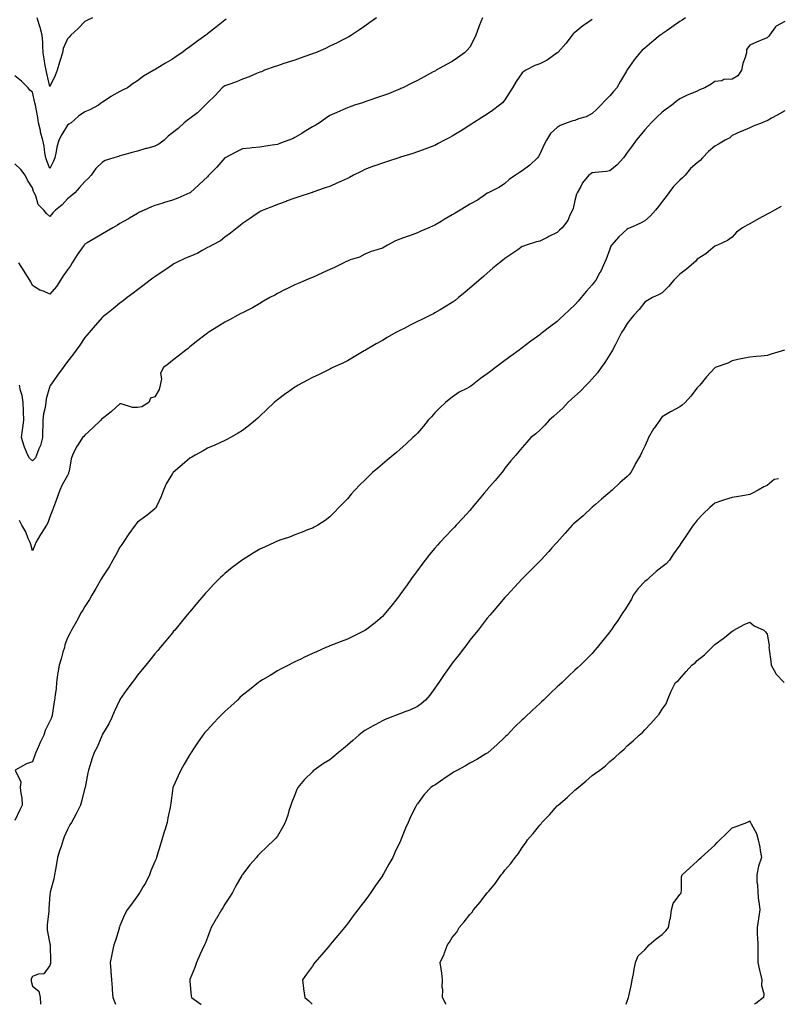
# Model space of a CAD drawing. Units: inches. Extents: x 865523 to 868163, y 7255658 to 7258298.
# Drawn here: x 865931 to 866364, y 7255658 to 7256221 of the extents above; entities that cross this region are included whole.
import ezdxf

# ---------------------------------------------------------------- set-up
doc = ezdxf.new("R2010")
doc.units = ezdxf.units.IN
doc.header["$MEASUREMENT"] = 0
doc.layers.add('Contour_86557255', color=7, linetype='Continuous', true_color=0x158c66)

msp = doc.modelspace()

# ---------------------------------------------------------------- linework, layer by layer
at = {"layer": 'Contour_86557255'}
for points in [[(866134.73, 7256221.92, 3344), (866130.85, 7256219.12, 3344), (866128.05, 7256217.09, 3344), (866124.99, 7256214.98, 3344), (866120.38, 7256211.92, 3344), (866118.89, 7256211.08, 3344), (866118.05, 7256210.64, 3344), (866115.44, 7256209.31, 3344), (866112.31, 7256207.66, 3344), (866108.05, 7256205.61, 3344), (866105.57, 7256204.4, 3344), (866099.85, 7256201.92, 3344), (866098.53, 7256201.44, 3344), (866098.05, 7256201.28, 3344), (866097.03, 7256200.9, 3344), (866091.11, 7256198.86, 3344), (866088.05, 7256197.66, 3344), (866083.69, 7256196.28, 3344), (866081.81, 7256195.68, 3344), (866078.05, 7256194.49, 3344), (866076.16, 7256193.81, 3344), (866070.76, 7256191.92, 3344), (866068.88, 7256191.09, 3344), (866068.05, 7256190.79, 3344), (866066.16, 7256190.04, 3344), (866061.87, 7256188.1, 3344), (866058.05, 7256186.82, 3344), (866054.71, 7256185.26, 3344), (866049.78, 7256183.65, 3344), (866048.05, 7256182.98, 3344), (866047.41, 7256182.55, 3344), (866046.57, 7256181.92, 3344), (866042.44, 7256177.53, 3344), (866038.05, 7256173.23, 3344), (866037.37, 7256172.59, 3344), (866036.67, 7256171.92, 3344), (866032.32, 7256167.65, 3344), (866028.05, 7256164.31, 3344), (866026.63, 7256163.35, 3344), (866024.83, 7256161.92, 3344), (866021.27, 7256158.7, 3344), (866018.05, 7256156.21, 3344), (866015.68, 7256154.29, 3344), (866013.38, 7256151.92, 3344), (866010.35, 7256149.62, 3344), (866008.05, 7256148.59, 3344), (866003.39, 7256147.26, 3344), (866002.86, 7256147.12, 3344), (865998.05, 7256145.74, 3344), (865995.08, 7256144.89, 3344), (865989.43, 7256143.3, 3344), (865988.05, 7256142.91, 3344), (865987.28, 7256142.68, 3344), (865984.52, 7256141.92, 3344), (865979.67, 7256140.3, 3344), (865978.05, 7256139.3, 3344), (865974.25, 7256135.72, 3344), (865971.52, 7256131.92, 3344), (865969.9, 7256130.06, 3344), (865968.05, 7256128.24, 3344), (865965.02, 7256124.96, 3344), (865962.34, 7256121.92, 3344), (865960, 7256119.97, 3344), (865958.05, 7256118.36, 3344), (865955.02, 7256114.95, 3344), (865951.14, 7256111.92, 3344), (865949.66, 7256110.32, 3344), (865948.05, 7256108.29, 3344), (865946.15, 7256110.03, 3344), (865944.61, 7256111.92, 3344), (865941.25, 7256115.12, 3344), (865939.87, 7256120.1, 3344), (865939.01, 7256121.92, 3344), (865938.68, 7256122.55, 3344), (865938.05, 7256124.66, 3344), (865935.19, 7256129.06, 3344), (865933.88, 7256131.92, 3344), (865931.34, 7256135.21, 3344), (865928.05, 7256138.44, 3344)], [(866048.84, 7256221.13, 3345), (866048.05, 7256220.5, 3345), (866043.23, 7256216.74, 3345), (866041.56, 7256215.43, 3345), (866038.05, 7256212.67, 3345), (866037.63, 7256212.34, 3345), (866037.08, 7256211.92, 3345), (866031.8, 7256208.18, 3345), (866028.05, 7256205.3, 3345), (866026.09, 7256203.88, 3345), (866023.45, 7256201.92, 3345), (866020.16, 7256199.81, 3345), (866018.05, 7256198.28, 3345), (866014.01, 7256195.96, 3345), (866008.83, 7256192.7, 3345), (866008.05, 7256192.22, 3345), (866007.85, 7256192.12, 3345), (866007.51, 7256191.92, 3345), (866001.46, 7256188.51, 3345), (865998.05, 7256185.83, 3345), (865995.67, 7256184.3, 3345), (865992.41, 7256181.92, 3345), (865989.46, 7256180.51, 3345), (865988.05, 7256179.7, 3345), (865983.2, 7256177.07, 3345), (865983, 7256176.97, 3345), (865978.05, 7256173.63, 3345), (865977.01, 7256172.96, 3345), (865975.7, 7256171.92, 3345), (865970.74, 7256169.22, 3345), (865968.05, 7256168.17, 3345), (865964.37, 7256165.6, 3345), (865960.24, 7256161.92, 3345), (865958.92, 7256161.05, 3345), (865958.05, 7256160.45, 3345), (865954.84, 7256155.13, 3345), (865953.14, 7256151.92, 3345), (865952.04, 7256147.94, 3345), (865951.61, 7256145.47, 3345), (865950.77, 7256141.92, 3345), (865950.1, 7256139.87, 3345), (865948.05, 7256135.74, 3345), (865946.28, 7256140.14, 3345), (865945.71, 7256141.92, 3345), (865945.19, 7256144.78, 3345), (865944.64, 7256148.51, 3345), (865943.95, 7256151.92, 3345), (865942.68, 7256156.56, 3345), (865942.56, 7256157.41, 3345), (865941.56, 7256161.92, 3345), (865941.09, 7256164.97, 3345), (865940.09, 7256169.88, 3345), (865939.75, 7256171.92, 3345), (865939.39, 7256173.26, 3345), (865938.05, 7256179.41, 3345), (865936.6, 7256180.46, 3345), (865935.67, 7256181.92, 3345), (865931.84, 7256185.71, 3345), (865928.05, 7256188.71, 3345)], [(866368.05, 7256219.76, 3340), (866363.22, 7256217.09, 3340), (866362.96, 7256217.01, 3340), (866362.77, 7256216.64, 3340), (866359.44, 7256211.92, 3340), (866358.8, 7256211.18, 3340), (866358.05, 7256210.49, 3340), (866355.6, 7256209.47, 3340), (866352.01, 7256207.96, 3340), (866348.05, 7256206.32, 3340), (866346.28, 7256203.69, 3340), (866346.17, 7256201.92, 3340), (866345.43, 7256199.29, 3340), (866344.2, 7256195.77, 3340), (866343.3, 7256191.92, 3340), (866341.18, 7256188.79, 3340), (866338.05, 7256186.81, 3340), (866333.31, 7256186.67, 3340), (866332.02, 7256185.88, 3340), (866328.05, 7256185.47, 3340), (866325.92, 7256184.05, 3340), (866322.36, 7256181.92, 3340), (866319.34, 7256180.63, 3340), (866318.05, 7256180.03, 3340), (866314.73, 7256178.6, 3340), (866312.32, 7256177.65, 3340), (866308.05, 7256175.58, 3340), (866305.92, 7256174.05, 3340), (866303.45, 7256171.92, 3340), (866300.38, 7256169.6, 3340), (866298.05, 7256167.89, 3340), (866294.95, 7256165.03, 3340), (866291.75, 7256161.92, 3340), (866290, 7256159.98, 3340), (866288.05, 7256157.8, 3340), (866285.35, 7256154.62, 3340), (866283.05, 7256151.92, 3340), (866281, 7256148.97, 3340), (866278.05, 7256144.82, 3340), (866276.82, 7256143.15, 3340), (866275.83, 7256141.92, 3340), (866272.21, 7256137.76, 3340), (866268.05, 7256134.5, 3340), (866265.93, 7256134.04, 3340), (866259.64, 7256133.51, 3340), (866258.05, 7256133.24, 3340), (866257.2, 7256132.77, 3340), (866256.14, 7256131.92, 3340), (866252.46, 7256127.51, 3340), (866251.24, 7256125.11, 3340), (866249.38, 7256121.92, 3340), (866248.97, 7256121, 3340), (866248.05, 7256117.38, 3340), (866247.03, 7256112.94, 3340), (866246.67, 7256111.92, 3340), (866245.24, 7256109.11, 3340), (866243.99, 7256105.98, 3340), (866240.8, 7256101.92, 3340), (866239.39, 7256100.58, 3340), (866238.05, 7256099.21, 3340), (866233.16, 7256096.81, 3340), (866232.72, 7256096.59, 3340), (866228.05, 7256094.27, 3340), (866226.23, 7256093.74, 3340), (866220.35, 7256091.92, 3340), (866218.64, 7256091.32, 3340), (866218.05, 7256091.09, 3340), (866215.43, 7256089.29, 3340), (866212.6, 7256087.37, 3340), (866208.05, 7256084.24, 3340), (866206.76, 7256083.21, 3340), (866205.06, 7256081.92, 3340), (866201.28, 7256078.69, 3340), (866198.05, 7256075.95, 3340), (866195.89, 7256074.08, 3340), (866193.37, 7256071.92, 3340), (866190.51, 7256069.46, 3340), (866188.05, 7256067.34, 3340), (866185.11, 7256064.87, 3340), (866181.49, 7256061.92, 3340), (866179.58, 7256060.39, 3340), (866178.05, 7256059.23, 3340), (866173.54, 7256056.42, 3340), (866171.16, 7256055.04, 3340), (866168.05, 7256053.18, 3340), (866167.22, 7256052.75, 3340), (866165.54, 7256051.92, 3340), (866160.52, 7256049.45, 3340), (866158.05, 7256048.24, 3340), (866153.86, 7256046.11, 3340), (866150.47, 7256044.34, 3340), (866148.05, 7256043.09, 3340), (866147.28, 7256042.69, 3340), (866145.77, 7256041.92, 3340), (866140.86, 7256039.11, 3340), (866138.05, 7256037.42, 3340), (866134.51, 7256035.46, 3340), (866128.33, 7256031.92, 3340), (866128.16, 7256031.8, 3340), (866128.05, 7256031.72, 3340), (866127.58, 7256031.45, 3340), (866121.9, 7256028.06, 3340), (866118.05, 7256025.85, 3340), (866115.44, 7256024.54, 3340), (866109.69, 7256021.92, 3340), (866108.61, 7256021.36, 3340), (866108.05, 7256021.09, 3340), (866106.47, 7256020.34, 3340), (866101.89, 7256018.08, 3340), (866098.05, 7256016.37, 3340), (866095.22, 7256014.75, 3340), (866089.94, 7256011.92, 3340), (866088.76, 7256011.22, 3340), (866088.05, 7256010.8, 3340), (866083.88, 7256007.75, 3340), (866082.92, 7256007.05, 3340), (866078.05, 7256003.49, 3340), (866077.17, 7256002.8, 3340), (866076.11, 7256001.92, 3340), (866071.99, 7255997.98, 3340), (866068.05, 7255994.19, 3340), (866066.85, 7255993.12, 3340), (866065.44, 7255991.92, 3340), (866061.41, 7255988.55, 3340), (866058.05, 7255985.98, 3340), (866055.59, 7255984.38, 3340), (866051.31, 7255981.92, 3340), (866049.16, 7255980.82, 3340), (866048.05, 7255980.3, 3340), (866045.1, 7255978.97, 3340), (866042.27, 7255977.7, 3340), (866038.05, 7255975.81, 3340), (866035.61, 7255974.36, 3340), (866031.01, 7255971.92, 3340), (866029.14, 7255970.83, 3340), (866028.05, 7255970.16, 3340), (866023.62, 7255966.35, 3340), (866018.39, 7255961.92, 3340), (866018.24, 7255961.73, 3340), (866018.05, 7255961.47, 3340), (866014.45, 7255955.52, 3340), (866012.97, 7255951.92, 3340), (866011.66, 7255948.31, 3340), (866009.11, 7255942.97, 3340), (866008.65, 7255941.92, 3340), (866008.34, 7255941.63, 3340), (866008.05, 7255941.25, 3340), (866004.51, 7255938.38, 3340), (866002.91, 7255937.07, 3340), (865998.05, 7255933.54, 3340), (865997.25, 7255932.72, 3340), (865996.76, 7255931.92, 3340), (865993.1, 7255926.98, 3340), (865993.06, 7255926.91, 3340), (865989.81, 7255921.92, 3340), (865989.11, 7255920.86, 3340), (865988.05, 7255919.34, 3340), (865985.47, 7255914.5, 3340), (865983.96, 7255911.92, 3340), (865981.83, 7255908.14, 3340), (865978.05, 7255902.31, 3340), (865977.9, 7255902.07, 3340), (865977.81, 7255901.92, 3340), (865977.5, 7255901.37, 3340), (865974.33, 7255895.64, 3340), (865972.04, 7255891.92, 3340), (865970.63, 7255889.34, 3340), (865968.05, 7255885.31, 3340), (865966.74, 7255883.24, 3340), (865965.89, 7255881.92, 3340), (865963.34, 7255877.21, 3340), (865963.14, 7255876.83, 3340), (865960.38, 7255871.92, 3340), (865959.57, 7255870.4, 3340), (865958.05, 7255867.45, 3340), (865956.56, 7255863.41, 3340), (865956.26, 7255861.92, 3340), (865955.47, 7255859.34, 3340), (865954.45, 7255855.51, 3340), (865953.21, 7255851.92, 3340), (865952.55, 7255847.42, 3340), (865952.43, 7255846.3, 3340), (865951.83, 7255841.92, 3340), (865951.5, 7255838.47, 3340), (865950.97, 7255834.84, 3340), (865950.66, 7255831.92, 3340), (865950.28, 7255829.69, 3340), (865949.21, 7255823.08, 3340), (865949.01, 7255821.92, 3340), (865948.7, 7255821.28, 3340), (865948.05, 7255819.8, 3340), (865945.38, 7255814.59, 3340), (865944.45, 7255811.92, 3340), (865942.38, 7255807.58, 3340), (865941.49, 7255805.36, 3340), (865940.02, 7255801.92, 3340), (865939.47, 7255800.5, 3340), (865938.05, 7255796.62, 3340), (865934.57, 7255795.4, 3340), (865928.17, 7255791.92, 3340)], [(866195.24, 7256221.92, 3343), (866193.35, 7256217.22, 3343), (866193.17, 7256216.8, 3343), (866191.44, 7256211.92, 3343), (866190.43, 7256209.54, 3343), (866188.05, 7256205.12, 3343), (866186.6, 7256203.37, 3343), (866185.02, 7256201.92, 3343), (866181.05, 7256198.92, 3343), (866178.05, 7256196.97, 3343), (866174.77, 7256195.19, 3343), (866168.86, 7256191.92, 3343), (866168.34, 7256191.64, 3343), (866168.05, 7256191.48, 3343), (866167.08, 7256190.94, 3343), (866161.86, 7256188.1, 3343), (866158.05, 7256186.02, 3343), (866155.35, 7256184.63, 3343), (866149.7, 7256181.92, 3343), (866148.57, 7256181.4, 3343), (866148.05, 7256181.18, 3343), (866146.81, 7256180.68, 3343), (866141.48, 7256178.49, 3343), (866138.05, 7256177.2, 3343), (866134.1, 7256175.87, 3343), (866130.92, 7256174.79, 3343), (866128.05, 7256173.81, 3343), (866126.62, 7256173.36, 3343), (866122.16, 7256171.92, 3343), (866119.08, 7256170.89, 3343), (866118.05, 7256170.49, 3343), (866115.46, 7256169.33, 3343), (866112.12, 7256167.85, 3343), (866108.05, 7256165.96, 3343), (866105.56, 7256164.41, 3343), (866102.09, 7256161.92, 3343), (866099.6, 7256160.38, 3343), (866098.05, 7256159.54, 3343), (866093.33, 7256156.65, 3343), (866091.93, 7256155.8, 3343), (866088.05, 7256153.44, 3343), (866087, 7256152.97, 3343), (866084.6, 7256151.92, 3343), (866079.79, 7256150.17, 3343), (866078.05, 7256149.5, 3343), (866075.15, 7256149.02, 3343), (866071.45, 7256148.52, 3343), (866068.05, 7256147.91, 3343), (866063.62, 7256147.49, 3343), (866062.54, 7256147.43, 3343), (866058.05, 7256146.96, 3343), (866054.67, 7256145.3, 3343), (866048.15, 7256141.92, 3343), (866048.09, 7256141.88, 3343), (866048.05, 7256141.86, 3343), (866043.42, 7256136.55, 3343), (866038.94, 7256131.92, 3343), (866038.5, 7256131.47, 3343), (866038.05, 7256131.07, 3343), (866033.42, 7256126.55, 3343), (866028.11, 7256121.92, 3343), (866028.05, 7256121.86, 3343), (866027.96, 7256121.83, 3343), (866021.15, 7256118.82, 3343), (866018.05, 7256117.7, 3343), (866013.6, 7256116.37, 3343), (866011.94, 7256115.82, 3343), (866008.05, 7256114.59, 3343), (866006.16, 7256113.8, 3343), (866001.81, 7256111.92, 3343), (865999.25, 7256110.73, 3343), (865998.05, 7256110.11, 3343), (865993.45, 7256107.32, 3343), (865992.96, 7256107.01, 3343), (865988.05, 7256104.22, 3343), (865986.61, 7256103.37, 3343), (865983.93, 7256101.92, 3343), (865980.28, 7256099.69, 3343), (865978.05, 7256098.45, 3343), (865973.97, 7256096, 3343), (865969.37, 7256093.24, 3343), (865968.05, 7256092.45, 3343), (865967.8, 7256092.17, 3343), (865967.57, 7256091.92, 3343), (865966.46, 7256090.33, 3343), (865963.62, 7256086.35, 3343), (865960.79, 7256081.92, 3343), (865959.77, 7256080.2, 3343), (865958.05, 7256077.84, 3343), (865955.62, 7256074.35, 3343), (865954.11, 7256071.92, 3343), (865951.72, 7256068.26, 3343), (865948.05, 7256063.99, 3343), (865944.43, 7256065.54, 3343), (865942.34, 7256066.21, 3343), (865938.05, 7256068.95, 3343), (865937.02, 7256070.88, 3343), (865936.48, 7256071.92, 3343), (865933.85, 7256076.12, 3343), (865933.23, 7256077.11, 3343), (865930.22, 7256081.92, 3343)], [(866258.05, 7256220.88, 3342), (866254.72, 7256218.59, 3342), (866252.72, 7256217.25, 3342), (866248.05, 7256213.56, 3342), (866247.2, 7256212.77, 3342), (866246.47, 7256211.92, 3342), (866242.84, 7256207.13, 3342), (866238.46, 7256202.33, 3342), (866238.09, 7256201.92, 3342), (866238.07, 7256201.9, 3342), (866238.05, 7256201.89, 3342), (866237.94, 7256201.81, 3342), (866232.32, 7256197.65, 3342), (866228.05, 7256195.57, 3342), (866225.3, 7256194.67, 3342), (866220.04, 7256191.92, 3342), (866218.85, 7256191.12, 3342), (866218.05, 7256190.39, 3342), (866214.45, 7256185.51, 3342), (866212.39, 7256181.92, 3342), (866210.8, 7256179.17, 3342), (866208.05, 7256175.04, 3342), (866206.64, 7256173.33, 3342), (866205.07, 7256171.92, 3342), (866201.1, 7256168.87, 3342), (866198.05, 7256166.85, 3342), (866194.99, 7256164.98, 3342), (866190.16, 7256161.92, 3342), (866188.92, 7256161.05, 3342), (866188.05, 7256160.47, 3342), (866184.15, 7256158.02, 3342), (866182.8, 7256157.17, 3342), (866178.05, 7256154.19, 3342), (866176.58, 7256153.39, 3342), (866173.65, 7256151.92, 3342), (866169.99, 7256149.99, 3342), (866168.05, 7256148.95, 3342), (866163.26, 7256147.13, 3342), (866162.96, 7256147.01, 3342), (866158.05, 7256145.25, 3342), (866155.56, 7256144.41, 3342), (866148.33, 7256142.2, 3342), (866148.05, 7256142.11, 3342), (866147.91, 7256142.07, 3342), (866147.42, 7256141.92, 3342), (866140.36, 7256139.61, 3342), (866138.05, 7256138.89, 3342), (866133.2, 7256137.08, 3342), (866132.98, 7256136.99, 3342), (866128.05, 7256135.14, 3342), (866125.9, 7256134.07, 3342), (866121.56, 7256131.92, 3342), (866119.27, 7256130.7, 3342), (866118.05, 7256130.04, 3342), (866114.63, 7256128.49, 3342), (866112.46, 7256127.51, 3342), (866108.05, 7256125.55, 3342), (866105.36, 7256124.62, 3342), (866098.36, 7256122.22, 3342), (866098.05, 7256122.12, 3342), (866097.91, 7256122.07, 3342), (866097.43, 7256121.92, 3342), (866090.38, 7256119.59, 3342), (866088.05, 7256118.8, 3342), (866083.14, 7256117.01, 3342), (866083.01, 7256116.96, 3342), (866078.05, 7256115.19, 3342), (866075.76, 7256114.21, 3342), (866069.95, 7256111.92, 3342), (866068.64, 7256111.33, 3342), (866068.05, 7256111.04, 3342), (866065.38, 7256109.24, 3342), (866062.59, 7256107.38, 3342), (866058.05, 7256104.22, 3342), (866056.76, 7256103.21, 3342), (866055.12, 7256101.92, 3342), (866051.16, 7256098.8, 3342), (866048.05, 7256096.48, 3342), (866045.52, 7256094.45, 3342), (866040.7, 7256091.92, 3342), (866038.97, 7256090.99, 3342), (866038.05, 7256090.57, 3342), (866035, 7256088.87, 3342), (866032.57, 7256087.4, 3342), (866028.05, 7256085.39, 3342), (866025.5, 7256084.47, 3342), (866020.04, 7256081.92, 3342), (866018.78, 7256081.19, 3342), (866018.05, 7256080.73, 3342), (866014.22, 7256078.08, 3342), (866012.84, 7256077.13, 3342), (866008.05, 7256073.86, 3342), (866006.9, 7256073.06, 3342), (866005.26, 7256071.92, 3342), (866001.21, 7256068.77, 3342), (865998.05, 7256066.38, 3342), (865995.53, 7256064.44, 3342), (865992.2, 7256061.92, 3342), (865989.88, 7256060.09, 3342), (865988.05, 7256058.68, 3342), (865984.3, 7256055.67, 3342), (865979.55, 7256051.92, 3342), (865978.73, 7256051.25, 3342), (865978.05, 7256050.68, 3342), (865973.92, 7256046.05, 3342), (865970.41, 7256041.92, 3342), (865969.31, 7256040.66, 3342), (865968.05, 7256039.24, 3342), (865965.11, 7256034.86, 3342), (865962.97, 7256031.92, 3342), (865960.93, 7256029.05, 3342), (865958.05, 7256025.48, 3342), (865956.56, 7256023.41, 3342), (865955.54, 7256021.92, 3342), (865952.44, 7256017.53, 3342), (865949.37, 7256013.24, 3342), (865948.42, 7256011.92, 3342), (865948.27, 7256011.7, 3342), (865948.05, 7256011.31, 3342), (865945.94, 7256004.03, 3342), (865945.72, 7256001.92, 3342), (865945.34, 7255999.21, 3342), (865944.43, 7255995.53, 3342), (865944.05, 7255991.92, 3342), (865944.04, 7255987.91, 3342), (865943.81, 7255986.16, 3342), (865943.8, 7255981.92, 3342), (865942.58, 7255977.4, 3342), (865941.73, 7255975.6, 3342), (865940.36, 7255971.92, 3342), (865939.68, 7255970.3, 3342), (865938.05, 7255968.67, 3342), (865936.37, 7255970.23, 3342), (865935.48, 7255971.92, 3342), (865933.56, 7255976.41, 3342), (865933.21, 7255977.08, 3342), (865931.73, 7255981.92, 3342), (865932.33, 7255986.21, 3342), (865932.53, 7255987.45, 3342), (865933.13, 7255991.92, 3342), (865932.91, 7255996.78, 3342), (865932.88, 7255997.09, 3342), (865932.64, 7256001.92, 3342), (865932.11, 7256005.98, 3342), (865931.16, 7256008.81, 3342), (865930.57, 7256011.92, 3342)], [(866311.39, 7256221.92, 3341), (866309.35, 7256220.62, 3341), (866308.05, 7256219.8, 3341), (866303.46, 7256216.51, 3341), (866300.81, 7256214.68, 3341), (866298.05, 7256212.76, 3341), (866297.58, 7256212.39, 3341), (866296.94, 7256211.92, 3341), (866292.05, 7256207.92, 3341), (866288.05, 7256204.59, 3341), (866286.62, 7256203.35, 3341), (866285.23, 7256201.92, 3341), (866282.04, 7256197.93, 3341), (866278.05, 7256192.24, 3341), (866277.92, 7256192.05, 3341), (866277.86, 7256191.92, 3341), (866277.6, 7256191.46, 3341), (866274.27, 7256185.7, 3341), (866272.07, 7256181.92, 3341), (866270.22, 7256179.75, 3341), (866268.05, 7256177.26, 3341), (866265.44, 7256174.53, 3341), (866262.99, 7256171.92, 3341), (866260.49, 7256169.48, 3341), (866258.05, 7256167.1, 3341), (866254.63, 7256165.34, 3341), (866250.22, 7256164.09, 3341), (866248.05, 7256163.27, 3341), (866246.88, 7256163.09, 3341), (866243.78, 7256161.92, 3341), (866239.73, 7256160.24, 3341), (866238.05, 7256159.28, 3341), (866234.24, 7256155.73, 3341), (866231.83, 7256151.92, 3341), (866230.54, 7256149.43, 3341), (866228.05, 7256143.88, 3341), (866227.3, 7256142.67, 3341), (866226.66, 7256141.92, 3341), (866222.34, 7256137.62, 3341), (866218.05, 7256134.5, 3341), (866216.49, 7256133.47, 3341), (866214.12, 7256131.92, 3341), (866210.53, 7256129.44, 3341), (866208.05, 7256127.11, 3341), (866204.92, 7256125.05, 3341), (866198.58, 7256121.92, 3341), (866198.23, 7256121.74, 3341), (866198.05, 7256121.61, 3341), (866197.1, 7256120.97, 3341), (866192.36, 7256117.6, 3341), (866188.05, 7256115.33, 3341), (866185.95, 7256114.02, 3341), (866182.51, 7256111.92, 3341), (866179.71, 7256110.26, 3341), (866178.05, 7256109.21, 3341), (866173.43, 7256106.54, 3341), (866171.63, 7256105.49, 3341), (866168.05, 7256103.42, 3341), (866167, 7256102.97, 3341), (866164.61, 7256101.92, 3341), (866160.08, 7256099.89, 3341), (866158.05, 7256098.92, 3341), (866153.47, 7256097.34, 3341), (866152.84, 7256097.13, 3341), (866148.05, 7256095.45, 3341), (866145.56, 7256094.41, 3341), (866140.91, 7256091.92, 3341), (866139.14, 7256090.83, 3341), (866138.05, 7256090.3, 3341), (866135.56, 7256089.43, 3341), (866131.7, 7256088.28, 3341), (866128.05, 7256086.79, 3341), (866124.89, 7256085.08, 3341), (866119.59, 7256083.46, 3341), (866118.05, 7256082.85, 3341), (866117.42, 7256082.55, 3341), (866116.1, 7256081.92, 3341), (866110.77, 7256079.2, 3341), (866108.05, 7256077.95, 3341), (866103.88, 7256076.09, 3341), (866100.89, 7256074.75, 3341), (866098.05, 7256073.49, 3341), (866096.94, 7256073.03, 3341), (866094.39, 7256071.92, 3341), (866089.99, 7256069.98, 3341), (866088.05, 7256069.16, 3341), (866083.12, 7256066.84, 3341), (866082.82, 7256066.7, 3341), (866078.05, 7256064.33, 3341), (866076.54, 7256063.43, 3341), (866073.74, 7256061.92, 3341), (866070.08, 7256059.89, 3341), (866068.05, 7256058.65, 3341), (866063.81, 7256056.17, 3341), (866060.73, 7256054.6, 3341), (866058.05, 7256053.17, 3341), (866057.19, 7256052.78, 3341), (866055.5, 7256051.92, 3341), (866050.63, 7256049.33, 3341), (866048.05, 7256047.93, 3341), (866044.33, 7256045.64, 3341), (866038.5, 7256041.92, 3341), (866038.24, 7256041.73, 3341), (866038.05, 7256041.62, 3341), (866036.64, 7256040.51, 3341), (866032.61, 7256037.36, 3341), (866028.05, 7256033.75, 3341), (866027.02, 7256032.95, 3341), (866025.71, 7256031.92, 3341), (866021.42, 7256028.55, 3341), (866018.05, 7256025.91, 3341), (866015.81, 7256024.17, 3341), (866012.92, 7256021.92, 3341), (866011.23, 7256018.75, 3341), (866011.73, 7256015.6, 3341), (866010.99, 7256011.92, 3341), (866010.56, 7256009.41, 3341), (866008.05, 7256005.14, 3341), (866005.48, 7256004.49, 3341), (866004.64, 7256001.92, 3341), (866000.52, 7255999.45, 3341), (865998.05, 7255999.2, 3341), (865995.24, 7255999.11, 3341), (865988.79, 7256001.19, 3341), (865988.05, 7256001.14, 3341), (865983.19, 7255996.77, 3341), (865981.98, 7255995.86, 3341), (865978.05, 7255992.8, 3341), (865977.58, 7255992.39, 3341), (865977.03, 7255991.92, 3341), (865972.48, 7255987.49, 3341), (865968.05, 7255983.34, 3341), (865967.34, 7255982.63, 3341), (865966.58, 7255981.92, 3341), (865964.22, 7255978.08, 3341), (865963.29, 7255976.69, 3341), (865960.97, 7255971.92, 3341), (865960.1, 7255969.87, 3341), (865958.96, 7255962.83, 3341), (865958.69, 7255961.92, 3341), (865958.56, 7255961.41, 3341), (865958.05, 7255960.36, 3341), (865955.03, 7255954.94, 3341), (865953.67, 7255951.92, 3341), (865952.21, 7255947.76, 3341), (865951.13, 7255945, 3341), (865949.99, 7255941.92, 3341), (865949.55, 7255940.42, 3341), (865948.05, 7255936.59, 3341), (865946.78, 7255933.19, 3341), (865945.99, 7255931.92, 3341), (865942.96, 7255927.02, 3341), (865942.71, 7255926.58, 3341), (865939.99, 7255921.92, 3341), (865939.45, 7255920.51, 3341), (865938.05, 7255917.3, 3341), (865937.05, 7255920.92, 3341), (865936.76, 7255921.92, 3341), (865935.67, 7255924.3, 3341), (865934.16, 7255928.02, 3341), (865931.97, 7255931.92, 3341), (865930.63, 7255934.5, 3341)], [(865972.4, 7256221.92, 3346), (865969.48, 7256220.48, 3346), (865968.05, 7256219.86, 3346), (865964.16, 7256215.81, 3346), (865959.98, 7256211.92, 3346), (865959.05, 7256210.91, 3346), (865958.05, 7256209.88, 3346), (865955.57, 7256204.4, 3346), (865955.12, 7256201.92, 3346), (865953.87, 7256197.74, 3346), (865953.51, 7256196.46, 3346), (865952.1, 7256191.92, 3346), (865951.01, 7256188.96, 3346), (865948.05, 7256182.68, 3346), (865946.18, 7256190.05, 3346), (865945.78, 7256191.92, 3346), (865945.37, 7256194.6, 3346), (865944.66, 7256198.53, 3346), (865944.19, 7256201.92, 3346), (865943.91, 7256206.06, 3346), (865943.91, 7256207.78, 3346), (865943.57, 7256211.92, 3346), (865942.52, 7256216.39, 3346), (865941.92, 7256218.05, 3346), (865940.8, 7256221.92, 3346)], [(866368.05, 7256168.8, 3339), (866363.81, 7256166.16, 3339), (866360.59, 7256164.46, 3339), (866358.05, 7256163.05, 3339), (866357.19, 7256162.78, 3339), (866355.07, 7256161.92, 3339), (866350.05, 7256159.92, 3339), (866348.05, 7256159.03, 3339), (866343.09, 7256156.88, 3339), (866342.95, 7256156.82, 3339), (866338.05, 7256154.56, 3339), (866336.62, 7256153.35, 3339), (866334.03, 7256151.92, 3339), (866330.26, 7256149.7, 3339), (866328.05, 7256148.55, 3339), (866324.45, 7256145.52, 3339), (866320.99, 7256141.92, 3339), (866319.66, 7256140.31, 3339), (866318.05, 7256138.95, 3339), (866314.25, 7256135.73, 3339), (866311.17, 7256131.92, 3339), (866309.63, 7256130.34, 3339), (866308.05, 7256129.11, 3339), (866304.5, 7256125.47, 3339), (866301.76, 7256121.92, 3339), (866300.21, 7256119.76, 3339), (866298.05, 7256116.94, 3339), (866295.94, 7256114.03, 3339), (866294.23, 7256111.92, 3339), (866291.35, 7256108.62, 3339), (866288.05, 7256105.78, 3339), (866285.55, 7256104.42, 3339), (866279.8, 7256101.92, 3339), (866278.6, 7256101.37, 3339), (866278.05, 7256101.09, 3339), (866273.18, 7256096.78, 3339), (866269.1, 7256091.92, 3339), (866268.71, 7256091.27, 3339), (866268.05, 7256089.63, 3339), (866266.01, 7256083.96, 3339), (866265.08, 7256081.92, 3339), (866262.9, 7256077.07, 3339), (866262.46, 7256076.33, 3339), (866260.04, 7256071.92, 3339), (866259.17, 7256070.8, 3339), (866258.05, 7256069.28, 3339), (866254.62, 7256065.35, 3339), (866251.74, 7256061.92, 3339), (866249.97, 7256060.01, 3339), (866248.05, 7256057.74, 3339), (866245.04, 7256054.93, 3339), (866241.73, 7256051.92, 3339), (866239.84, 7256050.12, 3339), (866238.05, 7256048.36, 3339), (866234.34, 7256045.63, 3339), (866229.61, 7256041.92, 3339), (866228.72, 7256041.25, 3339), (866228.05, 7256040.74, 3339), (866223.57, 7256037.44, 3339), (866222.97, 7256037, 3339), (866218.05, 7256033.3, 3339), (866217.27, 7256032.69, 3339), (866216.31, 7256031.92, 3339), (866211.53, 7256028.44, 3339), (866208.05, 7256025.97, 3339), (866205.71, 7256024.25, 3339), (866202.74, 7256021.92, 3339), (866200.06, 7256019.92, 3339), (866198.05, 7256018.39, 3339), (866194.24, 7256015.73, 3339), (866189.37, 7256011.92, 3339), (866188.61, 7256011.35, 3339), (866188.05, 7256010.96, 3339), (866185.96, 7256009.83, 3339), (866182.03, 7256007.95, 3339), (866178.05, 7256005.09, 3339), (866176.32, 7256003.66, 3339), (866174.22, 7256001.92, 3339), (866170.94, 7255999.04, 3339), (866168.05, 7255996.01, 3339), (866166.1, 7255993.87, 3339), (866164.28, 7255991.92, 3339), (866161.5, 7255988.47, 3339), (866158.05, 7255984.51, 3339), (866156.81, 7255983.16, 3339), (866155.54, 7255981.92, 3339), (866151.68, 7255978.29, 3339), (866148.05, 7255975.11, 3339), (866146.33, 7255973.64, 3339), (866144.21, 7255971.92, 3339), (866140.88, 7255969.09, 3339), (866138.05, 7255966.71, 3339), (866135.46, 7255964.52, 3339), (866132.45, 7255961.92, 3339), (866130.19, 7255959.78, 3339), (866128.05, 7255957.58, 3339), (866125.13, 7255954.84, 3339), (866122.25, 7255951.92, 3339), (866120.3, 7255949.67, 3339), (866118.05, 7255946.84, 3339), (866115.61, 7255944.36, 3339), (866113.22, 7255941.92, 3339), (866110.68, 7255939.29, 3339), (866108.05, 7255936.56, 3339), (866105.33, 7255934.63, 3339), (866101.09, 7255931.92, 3339), (866099.16, 7255930.81, 3339), (866098.05, 7255930.22, 3339), (866095.26, 7255929.13, 3339), (866092.14, 7255927.84, 3339), (866088.05, 7255926.33, 3339), (866084.88, 7255925.09, 3339), (866079.38, 7255923.25, 3339), (866078.05, 7255922.77, 3339), (866077.49, 7255922.49, 3339), (866076.31, 7255921.92, 3339), (866070.66, 7255919.3, 3339), (866068.05, 7255918.13, 3339), (866064.16, 7255915.81, 3339), (866058.43, 7255912.3, 3339), (866058.05, 7255912.07, 3339), (866057.96, 7255912.01, 3339), (866057.85, 7255911.92, 3339), (866052.29, 7255907.67, 3339), (866048.05, 7255904.23, 3339), (866046.83, 7255903.14, 3339), (866045.54, 7255901.92, 3339), (866041.81, 7255898.16, 3339), (866038.05, 7255894.15, 3339), (866037, 7255892.97, 3339), (866036.08, 7255891.92, 3339), (866032.39, 7255887.58, 3339), (866028.05, 7255882.41, 3339), (866027.83, 7255882.14, 3339), (866027.64, 7255881.92, 3339), (866025.61, 7255879.48, 3339), (866023.28, 7255876.69, 3339), (866019.34, 7255871.92, 3339), (866018.75, 7255871.22, 3339), (866018.05, 7255870.36, 3339), (866014.23, 7255865.74, 3339), (866011.05, 7255861.92, 3339), (866009.67, 7255860.3, 3339), (866008.05, 7255858.29, 3339), (866005.22, 7255854.75, 3339), (866002.9, 7255851.92, 3339), (866000.66, 7255849.31, 3339), (865998.05, 7255846.1, 3339), (865996.3, 7255843.67, 3339), (865995, 7255841.92, 3339), (865991.99, 7255837.98, 3339), (865988.05, 7255832.17, 3339), (865987.96, 7255832.01, 3339), (865987.93, 7255831.92, 3339), (865987.83, 7255831.71, 3339), (865984.81, 7255825.16, 3339), (865983.49, 7255821.92, 3339), (865981.68, 7255818.3, 3339), (865978.05, 7255812.32, 3339), (865977.92, 7255812.06, 3339), (865977.85, 7255811.92, 3339), (865977.68, 7255811.55, 3339), (865975.01, 7255804.96, 3339), (865973.23, 7255801.92, 3339), (865971.93, 7255798.03, 3339), (865970.99, 7255794.86, 3339), (865970.07, 7255791.92, 3339), (865969.74, 7255790.23, 3339), (865968.12, 7255781.99, 3339), (865968.1, 7255781.87, 3339), (865968.05, 7255781.72, 3339), (865965.99, 7255773.98, 3339), (865965.53, 7255771.92, 3339), (865963.04, 7255766.93, 3339), (865963.02, 7255766.89, 3339), (865960.27, 7255761.92, 3339), (865959.44, 7255760.53, 3339), (865958.05, 7255757.99, 3339), (865956.24, 7255753.73, 3339), (865955.55, 7255751.92, 3339), (865954.39, 7255748.26, 3339), (865953.73, 7255746.24, 3339), (865952.38, 7255741.92, 3339), (865951.74, 7255738.23, 3339), (865951.23, 7255735.1, 3339), (865950.69, 7255731.92, 3339), (865950.34, 7255729.63, 3339), (865948.18, 7255722.06, 3339), (865948.16, 7255721.92, 3339), (865948.15, 7255721.82, 3339), (865948.05, 7255720.78, 3339), (865947.37, 7255712.59, 3339), (865947.3, 7255711.92, 3339), (865947.3, 7255711.18, 3339), (865946.5, 7255703.46, 3339), (865946.51, 7255701.92, 3339), (865946.48, 7255700.36, 3339), (865948.05, 7255692.53, 3339), (865948.15, 7255692.02, 3339), (865948.15, 7255691.92, 3339), (865948.17, 7255691.8, 3339), (865948.4, 7255682.27, 3339), (865948.47, 7255681.92, 3339), (865948.42, 7255681.55, 3339), (865948.05, 7255680.1, 3339), (865944.54, 7255675.43, 3339), (865941.34, 7255675.21, 3339), (865938.05, 7255673.91, 3339), (865937.34, 7255672.63, 3339), (865937.22, 7255671.92, 3339), (865937.36, 7255671.23, 3339), (865938.05, 7255668.42, 3339), (865941.69, 7255665.56, 3339), (865942.41, 7255661.92, 3339), (865942.62, 7255658, 3339)], [(866366.02, 7256113.95, 3338), (866362.25, 7256111.92, 3338), (866359.52, 7256110.46, 3338), (866358.05, 7256109.67, 3338), (866353.05, 7256106.92, 3338), (866348.05, 7256104.21, 3338), (866346.58, 7256103.38, 3338), (866343.98, 7256101.92, 3338), (866340.56, 7256099.41, 3338), (866338.05, 7256096.46, 3338), (866335.39, 7256094.59, 3338), (866329.55, 7256091.92, 3338), (866328.51, 7256091.46, 3338), (866328.05, 7256091.31, 3338), (866324.48, 7256088.35, 3338), (866322.93, 7256087.04, 3338), (866318.05, 7256083.85, 3338), (866317.15, 7256082.82, 3338), (866316.19, 7256081.92, 3338), (866311.82, 7256078.15, 3338), (866308.05, 7256075.31, 3338), (866306.33, 7256073.64, 3338), (866304.66, 7256071.92, 3338), (866301.64, 7256068.33, 3338), (866298.05, 7256064.66, 3338), (866296.2, 7256063.78, 3338), (866292.45, 7256061.92, 3338), (866289.6, 7256060.37, 3338), (866288.05, 7256059.4, 3338), (866284.81, 7256055.16, 3338), (866281.82, 7256051.92, 3338), (866280.14, 7256049.83, 3338), (866278.05, 7256047.21, 3338), (866276.08, 7256043.89, 3338), (866274.77, 7256041.92, 3338), (866272.55, 7256037.42, 3338), (866271.35, 7256035.22, 3338), (866269.6, 7256031.92, 3338), (866269.07, 7256030.9, 3338), (866268.05, 7256029.35, 3338), (866265.2, 7256024.77, 3338), (866263.2, 7256021.92, 3338), (866261.07, 7256018.9, 3338), (866258.05, 7256015.56, 3338), (866256.31, 7256013.66, 3338), (866254.58, 7256011.92, 3338), (866251.41, 7256008.56, 3338), (866248.05, 7256005.53, 3338), (866246.15, 7256003.81, 3338), (866244.08, 7256001.92, 3338), (866241.13, 7255998.84, 3338), (866238.05, 7255995.91, 3338), (866235.92, 7255994.05, 3338), (866233.47, 7255991.92, 3338), (866230.9, 7255989.07, 3338), (866228.05, 7255986.12, 3338), (866225.81, 7255984.16, 3338), (866223, 7255981.92, 3338), (866220.7, 7255979.27, 3338), (866218.05, 7255976.31, 3338), (866216, 7255973.97, 3338), (866214.3, 7255971.92, 3338), (866211.4, 7255968.57, 3338), (866208.05, 7255964.37, 3338), (866207.03, 7255962.94, 3338), (866206.38, 7255961.92, 3338), (866202.51, 7255957.47, 3338), (866198.05, 7255952.22, 3338), (866197.91, 7255952.06, 3338), (866197.8, 7255951.92, 3338), (866196.32, 7255950.18, 3338), (866193.3, 7255946.67, 3338), (866189.36, 7255941.92, 3338), (866188.77, 7255941.2, 3338), (866188.05, 7255940.33, 3338), (866184.03, 7255935.94, 3338), (866180.31, 7255931.92, 3338), (866179.24, 7255930.74, 3338), (866178.05, 7255929.42, 3338), (866174.35, 7255925.62, 3338), (866170.89, 7255921.92, 3338), (866169.53, 7255920.44, 3338), (866168.05, 7255918.7, 3338), (866164.95, 7255915.03, 3338), (866162.49, 7255911.92, 3338), (866160.58, 7255909.39, 3338), (866158.05, 7255905.91, 3338), (866156.36, 7255903.61, 3338), (866155.14, 7255901.92, 3338), (866152.19, 7255897.79, 3338), (866148.05, 7255891.99, 3338), (866148, 7255891.92, 3338), (866147.82, 7255891.69, 3338), (866143.63, 7255886.33, 3338), (866139.98, 7255881.92, 3338), (866139.09, 7255880.88, 3338), (866138.05, 7255879.75, 3338), (866133.85, 7255876.12, 3338), (866128.34, 7255871.92, 3338), (866128.17, 7255871.79, 3338), (866128.05, 7255871.71, 3338), (866127.64, 7255871.51, 3338), (866121.55, 7255868.42, 3338), (866118.05, 7255866.78, 3338), (866114.54, 7255865.44, 3338), (866109.58, 7255863.44, 3338), (866108.05, 7255862.84, 3338), (866107.38, 7255862.59, 3338), (866105.71, 7255861.92, 3338), (866100.41, 7255859.57, 3338), (866098.05, 7255858.43, 3338), (866093.62, 7255856.35, 3338), (866091.49, 7255855.36, 3338), (866088.05, 7255853.76, 3338), (866086.85, 7255853.12, 3338), (866084.49, 7255851.92, 3338), (866080.25, 7255849.72, 3338), (866078.05, 7255848.67, 3338), (866073.94, 7255846.03, 3338), (866069.58, 7255843.45, 3338), (866068.05, 7255842.53, 3338), (866067.72, 7255842.25, 3338), (866067.31, 7255841.92, 3338), (866062.17, 7255837.8, 3338), (866058.05, 7255834.63, 3338), (866056.66, 7255833.31, 3338), (866055.16, 7255831.92, 3338), (866051.47, 7255828.5, 3338), (866048.05, 7255825.43, 3338), (866046.3, 7255823.67, 3338), (866044.54, 7255821.92, 3338), (866041.41, 7255818.56, 3338), (866038.05, 7255814.97, 3338), (866036.64, 7255813.34, 3338), (866035.46, 7255811.92, 3338), (866032.42, 7255807.55, 3338), (866030.1, 7255803.97, 3338), (866028.75, 7255801.92, 3338), (866028.49, 7255801.48, 3338), (866028.05, 7255800.76, 3338), (866024.77, 7255795.2, 3338), (866022.88, 7255791.92, 3338), (866021.33, 7255788.64, 3338), (866018.51, 7255782.38, 3338), (866018.3, 7255781.92, 3338), (866018.25, 7255781.71, 3338), (866018.05, 7255780.25, 3338), (866017.05, 7255772.92, 3338), (866016.95, 7255771.92, 3338), (866016.69, 7255770.56, 3338), (866015.45, 7255764.52, 3338), (866014.99, 7255761.92, 3338), (866013.71, 7255757.58, 3338), (866013.41, 7255756.56, 3338), (866012.05, 7255751.92, 3338), (866011.12, 7255748.85, 3338), (866009.39, 7255743.26, 3338), (866008.98, 7255741.92, 3338), (866008.74, 7255741.23, 3338), (866008.05, 7255739.58, 3338), (866005.75, 7255734.22, 3338), (866004.92, 7255731.92, 3338), (866002.68, 7255727.29, 3338), (866001.4, 7255725.27, 3338), (865999.42, 7255721.92, 3338), (865998.8, 7255721.18, 3338), (865998.05, 7255720.08, 3338), (865994.68, 7255715.29, 3338), (865992.18, 7255711.92, 3338), (865990.74, 7255709.23, 3338), (865988.05, 7255702.86, 3338), (865987.78, 7255702.18, 3338), (865987.69, 7255701.92, 3338), (865987.52, 7255701.39, 3338), (865985.45, 7255694.52, 3338), (865984.59, 7255691.92, 3338), (865983.64, 7255687.52, 3338), (865983.43, 7255686.54, 3338), (865982.47, 7255681.92, 3338), (865982.84, 7255677.13, 3338), (865982.86, 7255676.73, 3338), (865983.26, 7255671.92, 3338), (865983.54, 7255667.42, 3338), (865983.62, 7255666.35, 3338), (865983.9, 7255661.92, 3338), (865985.21, 7255659.08, 3338), (865985.58, 7255658, 3338)], [(866367.88, 7256031.92, 3337), (866360.31, 7256029.66, 3337), (866358.05, 7256028.83, 3337), (866354.58, 7256028.45, 3337), (866351.66, 7256028.31, 3337), (866348.05, 7256027.84, 3337), (866343.08, 7256026.88, 3337), (866342.99, 7256026.86, 3337), (866338.05, 7256025.83, 3337), (866335.54, 7256024.43, 3337), (866328.33, 7256021.92, 3337), (866328.13, 7256021.84, 3337), (866328.05, 7256021.8, 3337), (866323.36, 7256016.61, 3337), (866319.57, 7256011.92, 3337), (866318.84, 7256011.13, 3337), (866318.05, 7256010.3, 3337), (866314.31, 7256005.66, 3337), (866311.1, 7256001.92, 3337), (866309.43, 7256000.54, 3337), (866308.05, 7255999.49, 3337), (866303.1, 7255996.87, 3337), (866302.85, 7255996.72, 3337), (866298.05, 7255993.87, 3337), (866297.17, 7255992.8, 3337), (866296.62, 7255991.92, 3337), (866293.39, 7255987.26, 3337), (866293.11, 7255986.86, 3337), (866290.16, 7255981.92, 3337), (866289.58, 7255980.39, 3337), (866288.05, 7255976.98, 3337), (866286.32, 7255973.65, 3337), (866285.59, 7255971.92, 3337), (866282.83, 7255967.13, 3337), (866282.34, 7255966.22, 3337), (866280, 7255961.92, 3337), (866279.09, 7255960.88, 3337), (866278.05, 7255959.66, 3337), (866273.85, 7255956.12, 3337), (866269.47, 7255951.92, 3337), (866268.7, 7255951.27, 3337), (866268.05, 7255950.65, 3337), (866263.27, 7255946.7, 3337), (866259.81, 7255943.69, 3337), (866258.05, 7255942.15, 3337), (866257.92, 7255942.05, 3337), (866257.78, 7255941.92, 3337), (866252.75, 7255937.22, 3337), (866248.05, 7255933.28, 3337), (866247.29, 7255932.68, 3337), (866246.5, 7255931.92, 3337), (866242.63, 7255927.34, 3337), (866238.05, 7255922.16, 3337), (866237.93, 7255922.05, 3337), (866237.81, 7255921.92, 3337), (866235.01, 7255918.87, 3337), (866233.13, 7255916.84, 3337), (866228.63, 7255911.92, 3337), (866228.36, 7255911.62, 3337), (866228.05, 7255911.3, 3337), (866223.38, 7255906.59, 3337), (866218.7, 7255901.92, 3337), (866218.38, 7255901.59, 3337), (866218.05, 7255901.25, 3337), (866213.57, 7255896.4, 3337), (866209.34, 7255891.92, 3337), (866208.73, 7255891.24, 3337), (866208.05, 7255890.48, 3337), (866204.15, 7255885.83, 3337), (866200.84, 7255881.92, 3337), (866199.56, 7255880.41, 3337), (866198.05, 7255878.65, 3337), (866195.09, 7255874.88, 3337), (866192.76, 7255871.92, 3337), (866190.67, 7255869.3, 3337), (866188.05, 7255866.12, 3337), (866186.27, 7255863.71, 3337), (866184.95, 7255861.92, 3337), (866181.97, 7255858, 3337), (866178.05, 7255853.09, 3337), (866177.56, 7255852.41, 3337), (866177.23, 7255851.92, 3337), (866175.33, 7255849.2, 3337), (866173.44, 7255846.53, 3337), (866170.29, 7255841.92, 3337), (866169.38, 7255840.58, 3337), (866168.05, 7255838.71, 3337), (866165.18, 7255834.79, 3337), (866162.77, 7255831.92, 3337), (866160.3, 7255829.66, 3337), (866158.05, 7255828.21, 3337), (866153.81, 7255826.17, 3337), (866151.47, 7255825.34, 3337), (866148.05, 7255823.95, 3337), (866146.58, 7255823.39, 3337), (866142.56, 7255821.92, 3337), (866139.35, 7255820.62, 3337), (866138.05, 7255820.05, 3337), (866133.95, 7255817.82, 3337), (866132.77, 7255817.19, 3337), (866128.05, 7255814.44, 3337), (866126.55, 7255813.42, 3337), (866124.55, 7255811.92, 3337), (866121.11, 7255808.86, 3337), (866118.05, 7255806.21, 3337), (866115.75, 7255804.22, 3337), (866112.97, 7255801.92, 3337), (866110.35, 7255799.62, 3337), (866108.05, 7255797.76, 3337), (866104.38, 7255795.59, 3337), (866099.03, 7255791.92, 3337), (866098.52, 7255791.45, 3337), (866098.05, 7255790.96, 3337), (866093.45, 7255786.52, 3337), (866089.65, 7255781.92, 3337), (866089.16, 7255780.82, 3337), (866088.05, 7255777.83, 3337), (866086.36, 7255773.61, 3337), (866085.72, 7255771.92, 3337), (866084.65, 7255768.52, 3337), (866083.93, 7255766.04, 3337), (866082.55, 7255761.92, 3337), (866081, 7255758.97, 3337), (866078.05, 7255754.12, 3337), (866077.08, 7255752.89, 3337), (866076.26, 7255751.92, 3337), (866071.98, 7255747.98, 3337), (866068.05, 7255744.13, 3337), (866066.96, 7255743, 3337), (866066.05, 7255741.92, 3337), (866062.26, 7255737.71, 3337), (866058.05, 7255732.14, 3337), (866057.97, 7255732.01, 3337), (866057.92, 7255731.92, 3337), (866057.76, 7255731.63, 3337), (866054.32, 7255725.65, 3337), (866052.33, 7255721.92, 3337), (866050.66, 7255719.31, 3337), (866048.05, 7255715.33, 3337), (866046.83, 7255713.14, 3337), (866046.17, 7255711.92, 3337), (866043.24, 7255707.12, 3337), (866043.1, 7255706.87, 3337), (866040.28, 7255701.92, 3337), (866039.65, 7255700.32, 3337), (866038.05, 7255696.24, 3337), (866036.86, 7255693.11, 3337), (866036.39, 7255691.92, 3337), (866034.94, 7255688.8, 3337), (866033.7, 7255686.27, 3337), (866031.83, 7255681.92, 3337), (866030.89, 7255679.08, 3337), (866028.05, 7255672.09, 3337), (866028, 7255671.97, 3337), (866028, 7255671.92, 3337), (866028, 7255671.86, 3337), (866028.05, 7255671.17, 3337), (866028.83, 7255662.7, 3337), (866028.87, 7255661.92, 3337), (866034.26, 7255658.12, 3337), (866034.43, 7255658, 3337)], [(866364.53, 7255958.4, 3336), (866362.03, 7255957.95, 3336), (866358.05, 7255954.56, 3336), (866356.11, 7255953.86, 3336), (866352.83, 7255951.92, 3336), (866349.71, 7255950.26, 3336), (866348.05, 7255949.35, 3336), (866345, 7255948.86, 3336), (866341.68, 7255948.29, 3336), (866338.05, 7255947.72, 3336), (866333.6, 7255946.37, 3336), (866331.83, 7255945.7, 3336), (866328.05, 7255944.41, 3336), (866326.75, 7255943.22, 3336), (866325.21, 7255941.92, 3336), (866321.53, 7255938.43, 3336), (866318.05, 7255934.73, 3336), (866316.82, 7255933.15, 3336), (866315.81, 7255931.92, 3336), (866312.68, 7255927.29, 3336), (866311.12, 7255925, 3336), (866309.05, 7255921.92, 3336), (866308.66, 7255921.31, 3336), (866308.05, 7255920.36, 3336), (866304.43, 7255915.54, 3336), (866302.17, 7255911.92, 3336), (866300.25, 7255909.72, 3336), (866298.05, 7255908.05, 3336), (866294.55, 7255905.42, 3336), (866290.83, 7255901.92, 3336), (866289.42, 7255900.55, 3336), (866288.05, 7255899.64, 3336), (866284.31, 7255895.66, 3336), (866281.5, 7255891.92, 3336), (866280.47, 7255889.51, 3336), (866278.05, 7255885.65, 3336), (866276.58, 7255883.39, 3336), (866275.57, 7255881.92, 3336), (866272.62, 7255877.35, 3336), (866270.6, 7255874.47, 3336), (866268.84, 7255871.92, 3336), (866268.5, 7255871.47, 3336), (866268.05, 7255870.87, 3336), (866264.07, 7255865.9, 3336), (866260.87, 7255861.92, 3336), (866259.58, 7255860.4, 3336), (866258.05, 7255858.57, 3336), (866254.66, 7255855.31, 3336), (866251.23, 7255851.92, 3336), (866249.57, 7255850.41, 3336), (866248.05, 7255848.92, 3336), (866244.45, 7255845.52, 3336), (866240.78, 7255841.92, 3336), (866239.32, 7255840.65, 3336), (866238.05, 7255839.42, 3336), (866234.17, 7255835.81, 3336), (866230.21, 7255831.92, 3336), (866229.05, 7255830.92, 3336), (866228.05, 7255829.98, 3336), (866223.86, 7255826.12, 3336), (866219.58, 7255821.92, 3336), (866218.76, 7255821.21, 3336), (866218.05, 7255820.54, 3336), (866213.62, 7255816.35, 3336), (866209.37, 7255811.92, 3336), (866208.69, 7255811.28, 3336), (866208.05, 7255810.64, 3336), (866203.55, 7255806.41, 3336), (866198.53, 7255801.92, 3336), (866198.25, 7255801.71, 3336), (866198.05, 7255801.58, 3336), (866197.24, 7255801.11, 3336), (866191.97, 7255798, 3336), (866188.05, 7255795.81, 3336), (866185.57, 7255794.4, 3336), (866181.02, 7255791.92, 3336), (866179.19, 7255790.79, 3336), (866178.05, 7255790.05, 3336), (866173.12, 7255786.84, 3336), (866172.63, 7255786.5, 3336), (866168.05, 7255783.35, 3336), (866167.12, 7255782.85, 3336), (866165.83, 7255781.92, 3336), (866161.98, 7255777.98, 3336), (866158.05, 7255772.59, 3336), (866157.76, 7255772.2, 3336), (866157.58, 7255771.92, 3336), (866157.13, 7255771, 3336), (866154.35, 7255765.62, 3336), (866152.73, 7255761.92, 3336), (866151.3, 7255758.67, 3336), (866149.06, 7255752.93, 3336), (866148.65, 7255751.92, 3336), (866148.44, 7255751.53, 3336), (866148.05, 7255750.67, 3336), (866145.21, 7255744.76, 3336), (866143.97, 7255741.92, 3336), (866141.78, 7255738.19, 3336), (866138.65, 7255732.53, 3336), (866138.32, 7255731.92, 3336), (866138.21, 7255731.76, 3336), (866138.05, 7255731.51, 3336), (866134.14, 7255725.83, 3336), (866131.49, 7255721.92, 3336), (866130.06, 7255719.91, 3336), (866128.05, 7255717.11, 3336), (866125.78, 7255714.2, 3336), (866124.03, 7255711.92, 3336), (866121.45, 7255708.52, 3336), (866118.05, 7255703.97, 3336), (866117.13, 7255702.84, 3336), (866116.4, 7255701.92, 3336), (866112.61, 7255697.36, 3336), (866108.26, 7255692.13, 3336), (866108.07, 7255691.9, 3336), (866108.05, 7255691.88, 3336), (866103.44, 7255686.53, 3336), (866099.42, 7255681.92, 3336), (866098.88, 7255681.09, 3336), (866098.05, 7255679.89, 3336), (866094.78, 7255675.19, 3336), (866092.4, 7255671.92, 3336), (866093.01, 7255666.96, 3336), (866093.01, 7255666.88, 3336), (866093.66, 7255661.92, 3336), (866096.06, 7255659.93, 3336), (866098, 7255658, 3336)], [(866174.4, 7255658, 3335), (866174.31, 7255658.18, 3335), (866172.49, 7255661.92, 3335), (866172.58, 7255666.44, 3335), (866172.33, 7255667.64, 3335), (866172.5, 7255671.92, 3335), (866172.02, 7255675.88, 3335), (866171.6, 7255678.37, 3335), (866171.11, 7255681.92, 3335), (866173.39, 7255686.59, 3335), (866173.63, 7255687.5, 3335), (866175.23, 7255691.92, 3335), (866176.48, 7255693.49, 3335), (866178.05, 7255696.16, 3335), (866180.64, 7255699.33, 3335), (866182.04, 7255701.92, 3335), (866184.88, 7255705.09, 3335), (866188.05, 7255709.36, 3335), (866189.3, 7255710.67, 3335), (866190.23, 7255711.92, 3335), (866193.85, 7255716.12, 3335), (866198.05, 7255721.7, 3335), (866198.15, 7255721.81, 3335), (866198.23, 7255721.92, 3335), (866199.02, 7255722.9, 3335), (866202.65, 7255727.32, 3335), (866206.05, 7255731.92, 3335), (866206.92, 7255733.05, 3335), (866208.05, 7255734.68, 3335), (866211.42, 7255738.54, 3335), (866214.06, 7255741.92, 3335), (866215.81, 7255744.16, 3335), (866218.05, 7255747.55, 3335), (866219.85, 7255750.11, 3335), (866220.93, 7255751.92, 3335), (866224.27, 7255755.7, 3335), (866228.05, 7255760.36, 3335), (866228.75, 7255761.23, 3335), (866229.24, 7255761.92, 3335), (866233.62, 7255766.34, 3335), (866238.05, 7255771.43, 3335), (866238.29, 7255771.69, 3335), (866238.52, 7255771.92, 3335), (866243.67, 7255776.3, 3335), (866248.05, 7255780.43, 3335), (866248.9, 7255781.07, 3335), (866249.93, 7255781.92, 3335), (866254.41, 7255785.56, 3335), (866258.05, 7255788.88, 3335), (866259.91, 7255790.05, 3335), (866262.38, 7255791.92, 3335), (866265.65, 7255794.32, 3335), (866268.05, 7255796.71, 3335), (866270.95, 7255799.02, 3335), (866273.9, 7255801.92, 3335), (866276.22, 7255803.76, 3335), (866278.05, 7255805.73, 3335), (866281.34, 7255808.63, 3335), (866284.91, 7255811.92, 3335), (866286.68, 7255813.3, 3335), (866288.05, 7255814.92, 3335), (866291.46, 7255818.51, 3335), (866294.48, 7255821.92, 3335), (866296.22, 7255823.76, 3335), (866298.05, 7255826.65, 3335), (866300.2, 7255829.77, 3335), (866301.02, 7255831.92, 3335), (866303.05, 7255836.92, 3335), (866305.68, 7255841.92, 3335), (866307.12, 7255842.85, 3335), (866308.05, 7255844.03, 3335), (866311.77, 7255848.2, 3335), (866314.92, 7255851.92, 3335), (866316.79, 7255853.18, 3335), (866318.05, 7255854.45, 3335), (866322.15, 7255857.82, 3335), (866326.3, 7255861.92, 3335), (866327.19, 7255862.78, 3335), (866328.05, 7255863.69, 3335), (866332.93, 7255867.05, 3335), (866334.5, 7255868.37, 3335), (866338.05, 7255871.3, 3335), (866338.45, 7255871.52, 3335), (866339.01, 7255871.92, 3335), (866344.9, 7255875.07, 3335), (866348.05, 7255876.35, 3335), (866350.55, 7255874.43, 3335), (866356.03, 7255871.92, 3335), (866357.03, 7255870.89, 3335), (866358.05, 7255869.53, 3335), (866359.19, 7255863.06, 3335), (866358.97, 7255861.92, 3335), (866359.11, 7255860.87, 3335), (866360.13, 7255854, 3335), (866360.39, 7255851.92, 3335), (866362.91, 7255847.07, 3335), (866362.98, 7255846.85, 3335), (866367.68, 7255841.92, 3335)], [(865928.14, 7255791.83, 3340), (865931.34, 7255785.21, 3340), (865931.05, 7255781.92, 3340), (865931.32, 7255778.65, 3340), (865931.9, 7255775.77, 3340), (865932.14, 7255771.92, 3340), (865930.8, 7255769.17, 3340), (865928.05, 7255762.97, 3340)], [(866277.42, 7255658, 3334), (866278.05, 7255659.85, 3334), (866278.56, 7255661.41, 3334), (866278.69, 7255661.92, 3334), (866278.87, 7255662.74, 3334), (866280.43, 7255669.54, 3334), (866280.94, 7255671.92, 3334), (866281.58, 7255675.46, 3334), (866281.96, 7255678.01, 3334), (866282.74, 7255681.92, 3334), (866284.3, 7255685.68, 3334), (866288.05, 7255689.1, 3334), (866289.37, 7255690.59, 3334), (866290.65, 7255691.92, 3334), (866294.6, 7255695.37, 3334), (866298.05, 7255697.96, 3334), (866300.01, 7255699.96, 3334), (866301.66, 7255701.92, 3334), (866302.42, 7255706.29, 3334), (866302.71, 7255707.25, 3334), (866303.29, 7255711.92, 3334), (866304.31, 7255715.66, 3334), (866308.05, 7255720.72, 3334), (866308.61, 7255721.35, 3334), (866308.9, 7255721.92, 3334), (866309.14, 7255723.01, 3334), (866309.04, 7255730.93, 3334), (866309.45, 7255731.92, 3334), (866313.9, 7255736.07, 3334), (866318.05, 7255739.89, 3334), (866319.09, 7255740.88, 3334), (866320.22, 7255741.92, 3334), (866324.34, 7255745.63, 3334), (866328.05, 7255749.03, 3334), (866329.49, 7255750.47, 3334), (866331.01, 7255751.92, 3334), (866334.56, 7255755.41, 3334), (866338.05, 7255758.92, 3334), (866340.3, 7255759.67, 3334), (866346.33, 7255761.92, 3334), (866347.46, 7255762.51, 3334), (866348.05, 7255762.79, 3334), (866348.38, 7255762.24, 3334), (866348.52, 7255761.92, 3334), (866348.87, 7255761.1, 3334), (866351.85, 7255755.72, 3334), (866352.86, 7255751.92, 3334), (866353.87, 7255747.74, 3334), (866354.01, 7255745.95, 3334), (866354.77, 7255741.92, 3334), (866353.02, 7255736.95, 3334), (866353.02, 7255736.89, 3334), (866352.09, 7255731.92, 3334), (866352.18, 7255727.79, 3334), (866352.57, 7255726.44, 3334), (866352.62, 7255721.92, 3334), (866353.15, 7255717.03, 3334), (866353.2, 7255716.76, 3334), (866353.81, 7255711.92, 3334), (866353, 7255706.97, 3334), (866352.98, 7255706.85, 3334), (866352.22, 7255701.92, 3334), (866352.39, 7255697.57, 3334), (866352.44, 7255696.31, 3334), (866352.62, 7255691.92, 3334), (866352.71, 7255687.26, 3334), (866352.62, 7255686.49, 3334), (866352.73, 7255681.92, 3334), (866353.59, 7255677.46, 3334), (866354.06, 7255675.91, 3334), (866354.99, 7255671.92, 3334), (866354.87, 7255668.74, 3334), (866356.04, 7255663.93, 3334), (866355.9, 7255661.92, 3334), (866351.55, 7255658.42, 3334), (866350.66, 7255658, 3334)]]:
    msp.add_polyline3d(points, dxfattribs=at)

doc.saveas('drawing.dxf')
